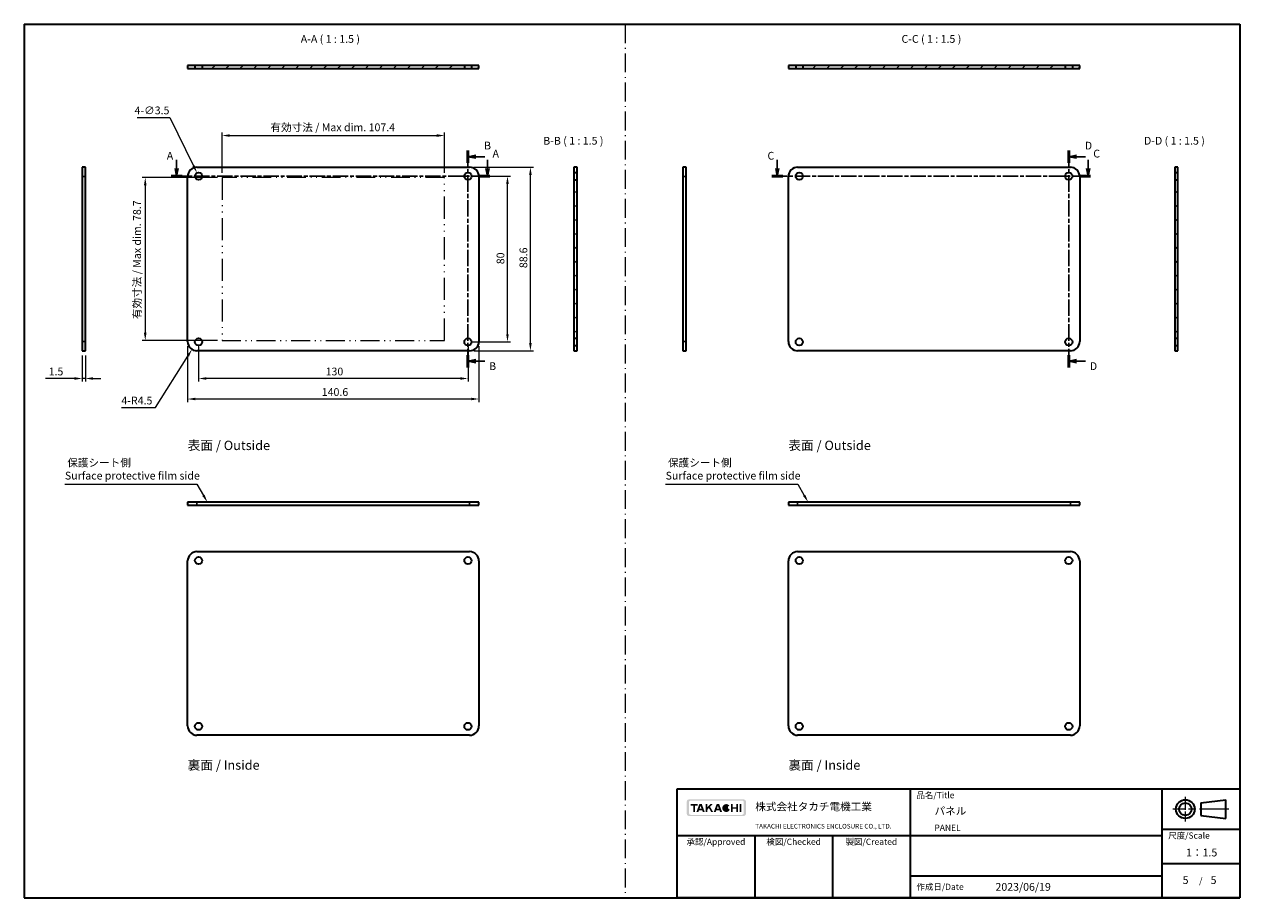
# Model space of a CAD drawing. Units: millimetres. Extents: x 29 to 4174, y 16 to 859.
# Drawn here: x 3588 to 4174, y 16 to 438 of the extents above; entities that cross this region are included whole.
import ezdxf
from ezdxf.enums import TextEntityAlignment as Align

# ---------------------------------------------------------------- set-up
doc = ezdxf.new("R2010")
doc.units = ezdxf.units.MM
doc.header["$LTSCALE"] = 2
for name, pattern in [('CHAIN', [0.3543, 0.2362, -0.0295, 0.0591, -0.0295]), ('DASH_DOT', [0.37, 0.24, -0.06, 0.01, -0.06]), ('DASH_DOUBLE_DOT', [0.4398, 0.24, -0.06, 0.0098, -0.06, 0.01, -0.06])]:
    doc.linetypes.add(name, pattern=pattern)
doc.layers.get('Defpoints').update_dxf_attribs({"lineweight": 25})
for name, color, linetype, lineweight in [('Border (ISO)', 7, 'Continuous', 35), ('Dimension (ISO)', 7, 'Continuous', 18), ('Section Line (ISO)', 7, 'CHAIN', 25), ('Sketch Geometry (ISO)', 7, 'Continuous', 18), ('Symbol (ISO)', 7, 'Continuous', 18), ('Title (ISO)', 7, 'Continuous', 35), ('Visible (ISO)', 7, 'Continuous', 35), ('Visible Narrow (ISO)', 7, 'Continuous', 25)]:
    doc.layers.add(name, color=color, linetype=linetype, lineweight=lineweight)
doc.layers.add('Hatch (ISO)', color=1, linetype='Continuous', lineweight=18, true_color=0xff0000)
doc.styles.add('Note Text (TK)', font='MS PGothic.ttf')
doc.styles.add('文字スタイル67', font='arial.ttf')
doc.dimstyles.new('Default - Method 1b (TK)', dxfattribs={"dimscale": 2, "dimtxt": 2.5, "dimasz": 2.5, "dimexe": 1, "dimexo": 1.5, "dimgap": 1, "dimtad": 1, "dimtoh": 1, "dimrnd": 1e-08, "dimdsep": 46, "dimtxsty": 'Note Text (TK)', "dimcen": 0.09, "dimdle": 5, "dimclrd": 100, "dimclre": 100, "dimclrt": 7, "dimadec": 1, "dimazin": 1, "dimtfac": 1, "dimtmove": 0, "dimatfit": 3, "dimfxl": 0, "dimtolj": 1, "dimlwd": -1, "dimlwe": -1, "dimarcsym": 0})

# ---------------------------------------------------------------- blocks, each defined once
blk = doc.blocks.new('図面枠 tk図枠')
at = {"layer": 'Border (ISO)'}
for p, q in [((14.5, 289), (405.5, 289)), ((14.5, 289), (14.5, 8)), ((405.5, 289), (405.5, 8)), ((14.5, 8), (405.5, 8))]:
    blk.add_line(p, q, dxfattribs=at)
blk = doc.blocks.new('表題欄 tk表題欄')
at = {"layer": 'Hatch (ISO)'}
h = blk.add_hatch(color=256, dxfattribs=at)
edge = h.paths.add_edge_path(flags=0)
edge.add_arc((95.58, 236.3), 0.596, 270, 360)
edge.add_line((96.17, 236.3), (96.17, 239.71))
edge.add_arc((95.58, 239.71), 0.596, 0, 90)
edge.add_line((95.58, 240.31), (79.14, 240.31))
edge.add_arc((79.14, 239.71), 0.596, 90, 180)
edge.add_line((78.54, 239.71), (78.54, 236.3))
edge.add_arc((79.14, 236.3), 0.596, 180, 270)
edge.add_line((79.14, 235.7), (95.58, 235.7))
edge = h.paths.add_edge_path()
edge.add_line((77.84, 239.96), (77.84, 236.05))
edge.add_arc((78.54, 236.05), 0.702, 180, 270)
edge.add_line((78.54, 235.35), (96.17, 235.35))
edge.add_arc((96.17, 236.05), 0.702, 270, 360)
edge.add_line((96.87, 236.05), (96.87, 239.96))
edge.add_arc((96.17, 239.96), 0.702, 0, 90)
edge.add_line((96.17, 240.66), (78.54, 240.66))
edge.add_arc((78.54, 239.96), 0.702, 90, 180)
for points in [[(79.07, 239.15), (79.07, 238.66), (79.92, 238.66), (79.92, 236.66), (80.51, 236.66), (80.51, 238.66), (81.36, 238.66), (81.36, 239.15)], [(85.68, 236.66), (84.94, 237.89), (84.42, 237.32), (84.42, 236.66), (83.9, 236.66), (83.9, 239.15), (84.42, 239.15), (84.42, 238.1), (85.39, 239.15), (86.11, 239.15), (85.32, 238.3), (86.3, 236.66)], [(92.09, 239.15), (92.09, 236.66), (92.61, 236.66), (92.61, 237.66), (93.77, 237.66), (93.77, 236.66), (94.29, 236.66), (94.29, 239.15), (93.77, 239.15), (93.77, 238.15), (92.61, 238.15), (92.61, 239.15)], [(94.84, 239.15), (94.84, 236.66), (95.36, 236.66), (95.36, 239.15)]]:
    blk.add_hatch(color=256, dxfattribs=at).paths.add_polyline_path(points)
h = blk.add_hatch(color=256, dxfattribs=at)
h.paths.add_polyline_path([(82.59, 237.71), (81.95, 237.71), (82.27, 238.58)], flags=0)
h.paths.add_polyline_path([(82.78, 237.2), (81.76, 237.2), (81.57, 236.66), (80.95, 236.66), (81.86, 239.15), (82.68, 239.15), (83.59, 236.66), (82.98, 236.66)])
h = blk.add_hatch(color=256, dxfattribs=at)
h.paths.add_polyline_path([(87.53, 237.71), (88.16, 237.71), (87.85, 238.58)], flags=0)
h.paths.add_polyline_path([(87.14, 236.66), (87.34, 237.2), (88.35, 237.2), (88.55, 236.66), (89.17, 236.66), (88.25, 239.15), (87.44, 239.15), (86.52, 236.66)])
h = blk.add_hatch(color=256, dxfattribs=at)
edge = h.paths.add_edge_path()
edge.add_arc((90.52, 237.9), 1.27, 38.5505, 336.582)
edge.add_line((91.69, 237.4), (91.17, 237.62))
edge.add_ellipse((90.52, 237.9), major_axis=(0, -0.8), ratio=0.867347, start_angle=124.651, end_angle=429.4109, ccw=False)
edge.add_line((91.09, 238.36), (91.52, 238.7))
at = {"layer": 'Title (ISO)'}
for p, q in [((74.71, 244.05), (255.71, 244.05)), ((74.71, 209.05), (74.71, 244.05)), ((149.71, 244.05), (149.71, 209.05)), ((230.71, 244.05), (230.71, 209.05)), ((255.71, 244.05), (255.71, 209.05)), ((243.21, 239.55), (251.21, 240.55)), ((243.21, 239.55), (243.21, 235.55)), ((251.21, 234.55), (251.21, 240.55)), ((243.21, 235.55), (251.21, 234.55)), ((230.71, 231.05), (255.71, 231.05)), ((74.71, 229.05), (230.71, 229.05)), ((99.71, 229.05), (99.71, 209.05)), ((124.71, 229.05), (124.71, 209.05)), ((230.71, 220.05), (255.71, 220.05)), ((149.71, 216.05), (230.71, 216.05)), ((255.71, 209.05), (74.71, 209.05))]:
    blk.add_line(p, q, dxfattribs=at)
at = {"layer": 'Title (ISO)', "color": 4, "linetype": 'CHAIN', "lineweight": 18, "ltscale": 8.88956, "true_color": 0x00ffff}
blk.add_line((238.21, 241.55), (238.21, 233.55), dxfattribs=at)
at = {"layer": 'Title (ISO)', "color": 4, "linetype": 'CHAIN', "lineweight": 18, "ltscale": 20.001633, "true_color": 0x00ffff}
blk.add_line((252.21, 237.55), (234.21, 237.55), dxfattribs=at)
at = {"layer": 'Title (ISO)'}
for radius in [3, 2]:
    blk.add_circle((238.21, 237.55), radius, dxfattribs=at)
at = {"layer": 'Title (ISO)', "color": 1, "true_color": 0xff0000, "char_height": 2, "line_spacing_factor": 1.5, "style": 'Note Text (TK)'}
for s, insert, attachment_point in [('\\fＭＳ Ｐゴシック|b0|i0;\\H2.0000;品名/Title', (151.71, 242.05), 4), ('\\fＭＳ Ｐゴシック|b0|i0;\\H2.0000;承認/Approved', (87.21, 227.05), 5), ('\\fＭＳ Ｐゴシック|b0|i0;\\H2.0000;検図/Checked', (112.21, 227.05), 5), ('\\fＭＳ Ｐゴシック|b0|i0;\\H2.0000;製図/Created', (137.21, 227.05), 5), ('\\fＭＳ Ｐゴシック|b0|i0;\\H2.0000;尺度/Scale', (232.71, 229.05), 4), ('\\fＭＳ Ｐゴシック|b0|i0;\\H2.0000;作成日/Date', (151.71, 212.55), 4)]:
    blk.add_mtext(s, dxfattribs=dict(at, insert=insert, attachment_point=attachment_point))
at = {"layer": 'Title (ISO)', "color": 7, "line_spacing_factor": 1.5, "style": 'Note Text (TK)'}
for s, insert, char_height, attachment_point in [('株式会社タカチ電機工業', (99.87, 238.05), 2.5, 4), ('\\fArial|b0|i0;\\H1.4986;TAKACHI ELECTRONICS ENCLOSURE CO., LTD.', (99.87, 232.05), 1.4986, 4), ('\\fＭＳ Ｐゴシック|b0|i0;\\H2.0000;/', (243.21, 214.55), 2, 5)]:
    blk.add_mtext(s, dxfattribs=dict(at, insert=insert, char_height=char_height, attachment_point=attachment_point))
at = {"layer": 'Title (ISO)', "color": 7}
for tag, p, height, style in [('<品名>_001', (157.5, 235.65), 2.5, 'Note Text (TK)'), ('<Title>_001', (157.71, 230.55), 2, '文字スタイル67'), ('<尺度>_001', (240.38, 222.3), 2.5, 'Note Text (TK)'), ('<ページ_No.>_001', (237.95, 213.3), 2.5, 'Note Text (TK)'), ('<総ページ数>_001', (246.8, 213.3), 2.5, 'Note Text (TK)'), ('作成日_001', (175.64, 211.28), 2.5, 'Note Text (TK)')]:
    blk.add_attdef(tag, p, '', height=height, dxfattribs=dict(at, style=style))
at = {"layer": 'Title (ISO)', "color": 7, "style": 'Note Text (TK)'}
blk.add_attdef('<承認>', text='', height=2.5, dxfattribs=at).set_placement((87.21, 217.05), align=Align.MIDDLE_CENTER)
blk = doc.blocks.new('*D91')
at = {"layer": 'Defpoints', "color": 0, "transparency": 16777216}
for p in [(3672.11, 284.21), (3802.11, 284.21), (3672.11, 266.56)]:
    blk.add_point(p, dxfattribs=at)
at = {"layer": 'Dimension (ISO)', "color": 100, "transparency": 16777216}
for p, q in [((3672.11, 281.96), (3672.11, 265.06)), ((3802.11, 281.96), (3802.11, 265.06)), ((3798.36, 266.56), (3675.86, 266.56))]:
    blk.add_line(p, q, dxfattribs=at)
for points in [[(3675.86, 267.19), (3675.86, 265.94), (3672.11, 266.56)], [(3798.36, 267.19), (3798.36, 265.94), (3802.11, 266.56)]]:
    blk.add_solid(points, dxfattribs=at)
at = {"layer": 'Dimension (ISO)', "color": 7, "transparency": 16777216, "insert": (3733.4, 269.94), "char_height": 3.75, "attachment_point": 4, "style": 'Note Text (TK)'}
blk.add_mtext('\\A1;130', dxfattribs=at)
blk = doc.blocks.new('*D92')
at = {"layer": 'Defpoints', "color": 0, "transparency": 16777216}
for p in [(3666.81, 284.41), (3807.41, 284.41), (3666.81, 256.66)]:
    blk.add_point(p, dxfattribs=at)
at = {"layer": 'Dimension (ISO)', "color": 100, "transparency": 16777216}
for p, q in [((3666.81, 282.16), (3666.81, 255.16)), ((3807.41, 282.16), (3807.41, 255.16)), ((3803.66, 256.66), (3670.56, 256.66))]:
    blk.add_line(p, q, dxfattribs=at)
for points in [[(3670.56, 257.29), (3670.56, 256.04), (3666.81, 256.66)], [(3803.66, 257.29), (3803.66, 256.04), (3807.41, 256.66)]]:
    blk.add_solid(points, dxfattribs=at)
at = {"layer": 'Dimension (ISO)', "color": 7, "transparency": 16777216, "insert": (3731.53, 260.04), "char_height": 3.75, "attachment_point": 4, "style": 'Note Text (TK)'}
blk.add_mtext('\\A1;140.6', dxfattribs=at)
blk = doc.blocks.new('*D93')
at = {"layer": 'Defpoints', "color": 0, "transparency": 16777216}
for p in [(3802.11, 364.21), (3821.16, 364.21), (3802.11, 284.21)]:
    blk.add_point(p, dxfattribs=at)
at = {"layer": 'Dimension (ISO)', "color": 100, "transparency": 16777216}
for p, q in [((3804.36, 364.21), (3822.66, 364.21)), ((3821.16, 287.96), (3821.16, 360.46)), ((3804.36, 284.21), (3822.66, 284.21))]:
    blk.add_line(p, q, dxfattribs=at)
for points in [[(3820.53, 360.46), (3821.78, 360.46), (3821.16, 364.21)], [(3820.53, 287.96), (3821.78, 287.96), (3821.16, 284.21)]]:
    blk.add_solid(points, dxfattribs=at)
at = {"layer": 'Dimension (ISO)', "color": 7, "transparency": 16777216, "insert": (3817.78, 321.71), "char_height": 3.75, "attachment_point": 4, "rotation": 90, "style": 'Note Text (TK)'}
blk.add_mtext('\\A1;80', dxfattribs=at)
blk = doc.blocks.new('*D94')
at = {"layer": 'Defpoints', "color": 0, "transparency": 16777216}
for p in [(3802.91, 368.51), (3832.23, 368.51), (3802.91, 279.91)]:
    blk.add_point(p, dxfattribs=at)
at = {"layer": 'Dimension (ISO)', "color": 100, "transparency": 16777216}
for p, q in [((3805.16, 368.51), (3833.73, 368.51)), ((3832.23, 283.66), (3832.23, 364.76)), ((3805.16, 279.91), (3833.73, 279.91))]:
    blk.add_line(p, q, dxfattribs=at)
for points in [[(3831.6, 364.76), (3832.85, 364.76), (3832.23, 368.51)], [(3831.6, 283.66), (3832.85, 283.66), (3832.23, 279.91)]]:
    blk.add_solid(points, dxfattribs=at)
at = {"layer": 'Dimension (ISO)', "color": 7, "transparency": 16777216, "insert": (3828.85, 319.84), "char_height": 3.75, "attachment_point": 4, "rotation": 90, "style": 'Note Text (TK)'}
blk.add_mtext('\\A1;88.6', dxfattribs=at)
blk = doc.blocks.new('*D95')
at = {"layer": 'Defpoints', "color": 0, "transparency": 16777216}
for p in [(3615.97, 279.91), (3617.47, 279.91), (3615.97, 266.56)]:
    blk.add_point(p, dxfattribs=at)
at = {"layer": 'Dimension (ISO)', "color": 100, "transparency": 16777216}
for p, q in [((3615.97, 277.66), (3615.97, 265.06)), ((3617.47, 277.66), (3617.47, 265.06)), ((3612.22, 266.56), (3598.25, 266.56)), ((3617.47, 266.56), (3615.97, 266.56)), ((3621.22, 266.56), (3624.97, 266.56))]:
    blk.add_line(p, q, dxfattribs=at)
for points in [[(3612.22, 267.19), (3612.22, 265.94), (3615.97, 266.56)], [(3621.22, 267.19), (3621.22, 265.94), (3617.47, 266.56)]]:
    blk.add_solid(points, dxfattribs=at)
at = {"layer": 'Dimension (ISO)', "color": 7, "transparency": 16777216, "insert": (3599.75, 269.94), "char_height": 3.75, "attachment_point": 4, "style": 'Note Text (TK)'}
blk.add_mtext('\\A1;1.5', dxfattribs=at)
blk = doc.blocks.new('*D96')
at = {"layer": 'Defpoints', "color": 0, "transparency": 16777216}
for p in [(3790.81, 383.81), (3683.41, 363.56), (3790.81, 363.56)]:
    blk.add_point(p, dxfattribs=at)
at = {"layer": 'Dimension (ISO)', "color": 100, "transparency": 16777216}
for p, q in [((3683.41, 365.81), (3683.41, 385.31)), ((3687.16, 383.81), (3787.06, 383.81)), ((3790.81, 365.81), (3790.81, 385.31))]:
    blk.add_line(p, q, dxfattribs=at)
for points in [[(3687.16, 384.44), (3687.16, 383.19), (3683.41, 383.81)], [(3787.06, 384.44), (3787.06, 383.19), (3790.81, 383.81)]]:
    blk.add_solid(points, dxfattribs=at)
at = {"layer": 'Dimension (ISO)', "color": 7, "transparency": 16777216, "insert": (3706.78, 387.78), "char_height": 3.75, "attachment_point": 4, "style": 'Note Text (TK)'}
blk.add_mtext('\\A1;有効寸法 / Max dim. 107.4', dxfattribs=at)
blk = doc.blocks.new('*D97')
at = {"layer": 'Defpoints', "color": 0, "transparency": 16777216}
for p in [(3683.41, 363.56), (3646.36, 284.86), (3683.41, 284.86)]:
    blk.add_point(p, dxfattribs=at)
at = {"layer": 'Dimension (ISO)', "color": 100, "transparency": 16777216}
for p, q in [((3681.16, 363.56), (3644.86, 363.56)), ((3646.36, 359.81), (3646.36, 288.61)), ((3681.16, 284.86), (3644.86, 284.86))]:
    blk.add_line(p, q, dxfattribs=at)
for points in [[(3645.73, 359.81), (3646.98, 359.81), (3646.36, 363.56)], [(3645.73, 288.61), (3646.98, 288.61), (3646.36, 284.86)]]:
    blk.add_solid(points, dxfattribs=at)
at = {"layer": 'Dimension (ISO)', "color": 7, "transparency": 16777216, "insert": (3642.39, 295.22), "char_height": 3.75, "attachment_point": 4, "rotation": 90, "style": 'Note Text (TK)'}
blk.add_mtext('\\A1;有効寸法 / Max dim. 78.7', dxfattribs=at)
blk = doc.blocks.new('*D98')
at = {"layer": 'Defpoints', "color": 0, "transparency": 16777216}
for p in [(3671.34, 365.78), (3672.87, 362.64)]:
    blk.add_point(p, dxfattribs=at)
at = {"layer": 'Dimension (ISO)', "color": 100, "transparency": 16777216}
for p, q in [((3642.48, 392.57), (3658.25, 392.57)), ((3658.25, 392.57), (3669.69, 369.15)), ((3672.02, 364.21), (3672.2, 364.21)), ((3672.11, 364.12), (3672.11, 364.3))]:
    blk.add_line(p, q, dxfattribs=at)
blk.add_solid([(3670.25, 369.43), (3669.13, 368.88), (3671.34, 365.78)], dxfattribs=at)
at = {"layer": 'Dimension (ISO)', "color": 7, "transparency": 16777216, "insert": (3649.62, 395.95), "char_height": 3.75, "attachment_point": 5, "style": 'Note Text (TK)'}
blk.add_mtext('\\A1;4-∅3.5', dxfattribs=at)
blk = doc.blocks.new('*D90')
at = {"layer": 'Defpoints', "color": 0, "transparency": 16777216}
for p in [(3671.31, 284.41), (3668.91, 280.6)]:
    blk.add_point(p, dxfattribs=at)
at = {"layer": 'Dimension (ISO)', "color": 100, "transparency": 16777216}
for p, q in [((3651.31, 252.54), (3666.92, 277.42)), ((3634.86, 252.54), (3651.31, 252.54))]:
    blk.add_line(p, q, dxfattribs=at)
blk.add_solid([(3666.39, 277.75), (3667.45, 277.09), (3668.91, 280.6)], dxfattribs=at)
at = {"layer": 'Dimension (ISO)', "color": 7, "transparency": 16777216, "insert": (3642.33, 255.92), "char_height": 3.75, "attachment_point": 5, "style": 'Note Text (TK)'}
blk.add_mtext('\\A1;4-R4.5', dxfattribs=at)
blk = doc.blocks.new('*D106')
at = {"layer": 'Defpoints', "color": 0, "transparency": 16777216}
for p in [(3676.35, 206.9), (3678.65, 202.91)]:
    blk.add_point(p, dxfattribs=at)
at = {"layer": 'Dimension (ISO)', "color": 100, "transparency": 16777216}
for p, q in [((3607.59, 215.6), (3671.33, 215.6)), ((3671.33, 215.6), (3674.47, 210.15))]:
    blk.add_line(p, q, dxfattribs=at)
blk.add_solid([(3675.01, 210.46), (3673.93, 209.84), (3676.35, 206.9)], dxfattribs=at)
at = {"layer": 'Dimension (ISO)', "color": 7, "transparency": 16777216, "insert": (3607.59, 222.81), "char_height": 3.75, "attachment_point": 4, "style": 'Note Text (TK)'}
blk.add_mtext('\\A1; 保護シート側\\PSurface protective film side', dxfattribs=at)
blk = doc.blocks.new('*D108')
at = {"layer": 'Defpoints', "color": 0, "transparency": 16777216}
for p in [(3966.24, 206.9), (3968.54, 202.91)]:
    blk.add_point(p, dxfattribs=at)
at = {"layer": 'Dimension (ISO)', "color": 100, "transparency": 16777216}
for p, q in [((3897.48, 215.6), (3961.21, 215.6)), ((3961.21, 215.6), (3964.36, 210.15))]:
    blk.add_line(p, q, dxfattribs=at)
blk.add_solid([(3964.9, 210.46), (3963.82, 209.84), (3966.24, 206.9)], dxfattribs=at)
at = {"layer": 'Dimension (ISO)', "color": 7, "transparency": 16777216, "insert": (3897.48, 222.81), "char_height": 3.75, "attachment_point": 4, "style": 'Note Text (TK)'}
blk.add_mtext('\\A1; 保護シート側\\PSurface protective film side', dxfattribs=at)

msp = doc.modelspace()

# ---------------------------------------------------------------- hatches: boundary and pattern name
at = {"layer": 'Hatch (ISO)'}
h = msp.add_hatch(dxfattribs=at)
h.set_pattern_fill('ANSI31', color=256, scale=38.1, style=0)
h.set_pattern_definition([(45, (3550.3715, 72.4264), (-3.367596, 3.367596), [])])
h.paths.add_polyline_path([(3800.3551, 416.15), (3800.3551, 417.65), (3673.8551, 417.65), (3673.8551, 416.15)])
h.paths.add_polyline_path([(3807.4051, 416.15), (3807.4051, 417.65), (3803.8551, 417.65), (3803.8551, 416.15)])
h.paths.add_polyline_path([(3666.8051, 417.65), (3666.8051, 416.15), (3670.3551, 416.15), (3670.3551, 417.65)])
h = msp.add_hatch(dxfattribs=at)
h.set_pattern_fill('ANSI31', color=256, scale=38.1, style=0)
h.set_pattern_definition([(45, (3840.26, 72.4264), (-3.367596, 3.367596), [])])
h.paths.add_polyline_path([(4090.2436, 416.15), (4090.2436, 417.65), (3963.7436, 417.65), (3963.7436, 416.15)])
h.paths.add_polyline_path([(4097.2936, 416.15), (4097.2936, 417.65), (4093.7436, 417.65), (4093.7436, 416.15)])
h.paths.add_polyline_path([(3956.6936, 417.65), (3956.6936, 416.15), (3960.2436, 416.15), (3960.2436, 417.65)])
h = msp.add_hatch(dxfattribs=at)
h.set_pattern_fill('ANSI31', color=256, scale=38.1, style=0)
h.set_pattern_definition([(45, (3564.9406, 80.97), (-3.367596, 3.367596), [])])
h.paths.add_polyline_path([(3854.7424, 362.4611), (3853.2424, 362.4611), (3853.2424, 285.9611), (3854.7424, 285.9611)])
h.paths.add_polyline_path([(3853.2424, 279.9111), (3854.7424, 279.9111), (3854.7424, 282.4611), (3853.2424, 282.4611)])
h.paths.add_polyline_path([(3854.7424, 368.5111), (3853.2424, 368.5111), (3853.2424, 365.9611), (3854.7424, 365.9611)])
h = msp.add_hatch(dxfattribs=at)
h.set_pattern_fill('ANSI31', color=256, scale=38.1, style=0)
h.set_pattern_definition([(45, (3854.829, 80.97), (-3.367596, 3.367596), [])])
h.paths.add_polyline_path([(4144.6309, 362.4611), (4143.1309, 362.4611), (4143.1309, 285.9611), (4144.6309, 285.9611)])
h.paths.add_polyline_path([(4143.1309, 279.9111), (4144.6309, 279.9111), (4144.6309, 282.4611), (4143.1309, 282.4611)])
h.paths.add_polyline_path([(4144.6309, 368.5111), (4143.1309, 368.5111), (4143.1309, 365.9611), (4144.6309, 365.9611)])

# ---------------------------------------------------------------- linework, layer by layer
at = {"layer": 'Section Line (ISO)', "linetype": 'CHAIN', "ltscale": 16.894907}
for p, q in [((3802.1051, 376.5991), (3802.1051, 271.9264)), ((4091.9936, 376.5991), (4091.9936, 271.9264))]:
    msp.add_line(p, q, dxfattribs=at)
at = {"layer": 'Section Line (ISO)', "linetype": 'Continuous', "lineweight": 50}
for p, q in [((3802.1051, 376.5991), (3802.1051, 370.6203)), ((4091.9936, 376.5991), (4091.9936, 370.6203)), ((3658.8065, 364.2111), (3664.1667, 364.2111)), ((3807.3293, 364.2111), (3812.6895, 364.2111)), ((3948.6951, 364.2111), (3954.0553, 364.2111)), ((4097.2179, 364.2111), (4102.5781, 364.2111)), ((3802.1051, 277.9052), (3802.1051, 271.9264)), ((4091.9936, 277.9052), (4091.9936, 271.9264))]:
    msp.add_line(p, q, dxfattribs=at)
at = {"layer": 'Section Line (ISO)', "linetype": 'Continuous'}
for p, q in [((3661.4866, 372.1756), (3661.4866, 367.9611)), ((3805.8551, 374.3597), (3802.1051, 373.6097)), ((3805.8551, 373.6097), (3802.1051, 373.6097)), ((3802.1051, 373.6097), (3805.8551, 372.8597)), ((3810.1789, 373.6097), (3805.8551, 373.6097)), ((3811.5094, 372.1756), (3811.5094, 367.9611)), ((3951.3752, 372.1756), (3951.3752, 367.9611)), ((4095.7436, 374.3597), (4091.9936, 373.6097)), ((4095.7436, 373.6097), (4091.9936, 373.6097)), ((4091.9936, 373.6097), (4095.7436, 372.8597)), ((4100.0674, 373.6097), (4095.7436, 373.6097)), ((4101.398, 372.1756), (4101.398, 367.9611)), ((3660.7366, 367.9611), (3661.4866, 364.2111)), ((3661.4866, 367.9611), (3661.4866, 364.2111)), ((3661.4866, 364.2111), (3662.2366, 367.9611)), ((3810.7594, 367.9611), (3811.5094, 364.2111)), ((3811.5094, 367.9611), (3811.5094, 364.2111)), ((3811.5094, 364.2111), (3812.2594, 367.9611)), ((3950.6252, 367.9611), (3951.3752, 364.2111)), ((3951.3752, 367.9611), (3951.3752, 364.2111)), ((3951.3752, 364.2111), (3952.1252, 367.9611)), ((4100.648, 367.9611), (4101.398, 364.2111)), ((4101.398, 367.9611), (4101.398, 364.2111)), ((4101.398, 364.2111), (4102.148, 367.9611)), ((3805.8551, 275.6657), (3802.1051, 274.9158)), ((4095.7436, 275.6657), (4091.9936, 274.9158)), ((3805.8551, 274.9157), (3802.1051, 274.9158)), ((3802.1051, 274.9158), (3805.8551, 274.1657)), ((3810.1789, 274.9157), (3805.8551, 274.9157)), ((4095.7436, 274.9157), (4091.9936, 274.9158)), ((4091.9936, 274.9158), (4095.7436, 274.1657)), ((4100.0674, 274.9157), (4095.7436, 274.9157))]:
    msp.add_line(p, q, dxfattribs=at)
at = {"layer": 'Section Line (ISO)', "linetype": 'CHAIN', "ltscale": 15.730988}
for p, q in [((3658.8065, 364.2111), (3812.6895, 364.2111)), ((3948.6951, 364.2111), (4102.5781, 364.2111))]:
    msp.add_line(p, q, dxfattribs=at)
at = {"layer": 'Sketch Geometry (ISO)', "color": 4, "linetype": 'DASH_DOT', "ltscale": 18.986118}
msp.add_line((3877.8886, 437.5017), (3877.8886, 16.0098), dxfattribs=at)
at = {"layer": 'Sketch Geometry (ISO)', "color": 4, "linetype": 'DASH_DOUBLE_DOT', "ltscale": 22.283054}
for p, q in [((3683.4051, 363.5611), (3683.4051, 284.8611)), ((3790.8051, 284.8611), (3790.8051, 363.5611))]:
    msp.add_line(p, q, dxfattribs=at)
at = {"layer": 'Sketch Geometry (ISO)', "color": 4, "linetype": 'DASH_DOUBLE_DOT', "ltscale": 19.00864}
for p, q in [((3790.8051, 363.5611), (3683.4051, 363.5611)), ((3683.4051, 284.8611), (3790.8051, 284.8611))]:
    msp.add_line(p, q, dxfattribs=at)
at = {"layer": 'Visible (ISO)'}
for p, q in [((3666.8051, 417.65), (3666.8051, 416.15)), ((3670.3551, 417.65), (3666.8051, 417.65)), ((3673.8551, 417.65), (3670.3551, 417.65)), ((3670.3551, 417.65), (3670.3551, 416.15)), ((3800.3551, 417.65), (3673.8551, 417.65)), ((3673.8551, 417.65), (3673.8551, 416.15)), ((3803.8551, 417.65), (3800.3551, 417.65)), ((3800.3551, 417.65), (3800.3551, 416.15)), ((3807.4051, 417.65), (3803.8551, 417.65)), ((3803.8551, 417.65), (3803.8551, 416.15)), ((3807.4051, 416.15), (3807.4051, 417.65)), ((3956.6936, 417.65), (3956.6936, 416.15)), ((3960.2436, 417.65), (3956.6936, 417.65)), ((3963.7436, 417.65), (3960.2436, 417.65)), ((3960.2436, 417.65), (3960.2436, 416.15)), ((4090.2436, 417.65), (3963.7436, 417.65)), ((3963.7436, 417.65), (3963.7436, 416.15)), ((4093.7436, 417.65), (4090.2436, 417.65)), ((4090.2436, 417.65), (4090.2436, 416.15)), ((4097.2936, 417.65), (4093.7436, 417.65)), ((4093.7436, 417.65), (4093.7436, 416.15)), ((4097.2936, 416.15), (4097.2936, 417.65)), ((3666.8051, 416.15), (3670.3551, 416.15)), ((3670.3551, 416.15), (3673.8551, 416.15)), ((3673.8551, 416.15), (3800.3551, 416.15)), ((3800.3551, 416.15), (3803.8551, 416.15)), ((3803.8551, 416.15), (3807.4051, 416.15)), ((3956.6936, 416.15), (3960.2436, 416.15)), ((3960.2436, 416.15), (3963.7436, 416.15)), ((3963.7436, 416.15), (4090.2436, 416.15)), ((4090.2436, 416.15), (4093.7436, 416.15)), ((4093.7436, 416.15), (4097.2936, 416.15)), ((3615.9684, 368.5111), (3615.9684, 364.0111)), ((3617.4684, 368.5111), (3615.9684, 368.5111)), ((3615.9684, 364.0111), (3615.9684, 284.4111)), ((3617.4684, 364.0111), (3617.4684, 368.5111)), ((3617.4684, 284.4111), (3617.4684, 364.0111)), ((3666.8051, 284.4111), (3666.8051, 364.0111)), ((3671.3051, 368.5111), (3802.9051, 368.5111)), ((3807.4051, 364.0111), (3807.4051, 284.4111)), ((3853.2424, 368.5111), (3853.2424, 365.9611)), ((3854.7424, 368.5111), (3853.2424, 368.5111)), ((3853.2424, 365.9611), (3853.2424, 362.4611)), ((3853.2424, 365.9611), (3854.7424, 365.9611)), ((3854.7424, 365.9611), (3854.7424, 368.5111)), ((3854.7424, 362.4611), (3854.7424, 365.9611)), ((3905.857, 368.5111), (3905.857, 364.0111)), ((3907.357, 368.5111), (3905.857, 368.5111)), ((3905.857, 364.0111), (3905.857, 284.4111)), ((3907.357, 364.0111), (3907.357, 368.5111)), ((3907.357, 284.4111), (3907.357, 364.0111)), ((3956.6936, 284.4111), (3956.6936, 364.0111)), ((3961.1936, 368.5111), (4092.7936, 368.5111)), ((4097.2936, 364.0111), (4097.2936, 284.4111)), ((4143.1309, 368.5111), (4143.1309, 365.9611)), ((4144.6309, 368.5111), (4143.1309, 368.5111)), ((4143.1309, 365.9611), (4143.1309, 362.4611)), ((4143.1309, 365.9611), (4144.6309, 365.9611)), ((4144.6309, 365.9611), (4144.6309, 368.5111)), ((4144.6309, 362.4611), (4144.6309, 365.9611)), ((3853.2424, 362.4611), (3853.2424, 285.9611)), ((3853.2424, 362.4611), (3854.7424, 362.4611)), ((3854.7424, 285.9611), (3854.7424, 362.4611)), ((4143.1309, 362.4611), (4143.1309, 285.9611)), ((4143.1309, 362.4611), (4144.6309, 362.4611)), ((4144.6309, 285.9611), (4144.6309, 362.4611)), ((3615.9684, 284.4111), (3615.9684, 279.9111)), ((3617.4684, 279.9111), (3617.4684, 284.4111)), ((3853.2424, 285.9611), (3853.2424, 282.4611)), ((3853.2424, 285.9611), (3854.7424, 285.9611)), ((3853.2424, 282.4611), (3853.2424, 279.9111)), ((3853.2424, 282.4611), (3854.7424, 282.4611)), ((3854.7424, 282.4611), (3854.7424, 285.9611)), ((3854.7424, 279.9111), (3854.7424, 282.4611)), ((3905.857, 284.4111), (3905.857, 279.9111)), ((3907.357, 279.9111), (3907.357, 284.4111)), ((4143.1309, 285.9611), (4143.1309, 282.4611)), ((4143.1309, 285.9611), (4144.6309, 285.9611)), ((4143.1309, 282.4611), (4143.1309, 279.9111)), ((4143.1309, 282.4611), (4144.6309, 282.4611)), ((4144.6309, 282.4611), (4144.6309, 285.9611)), ((4144.6309, 279.9111), (4144.6309, 282.4611)), ((3615.9684, 279.9111), (3617.4684, 279.9111)), ((3802.9051, 279.9111), (3671.3051, 279.9111)), ((3853.2424, 279.9111), (3854.7424, 279.9111)), ((3905.857, 279.9111), (3907.357, 279.9111)), ((4092.7936, 279.9111), (3961.1936, 279.9111)), ((4143.1309, 279.9111), (4144.6309, 279.9111)), ((3666.8051, 206.9587), (3666.8051, 205.4587)), ((3671.3051, 206.9587), (3666.8051, 206.9587)), ((3666.8051, 205.4587), (3671.3051, 205.4587)), ((3802.9051, 206.9587), (3671.3051, 206.9587)), ((3671.3051, 205.4587), (3802.9051, 205.4587)), ((3807.4051, 206.9587), (3802.9051, 206.9587)), ((3802.9051, 205.4587), (3807.4051, 205.4587)), ((3807.4051, 205.4587), (3807.4051, 206.9587)), ((3956.6937, 206.9587), (3956.6937, 205.4587)), ((3961.1936, 206.9587), (3956.6937, 206.9587)), ((3956.6937, 205.4587), (3961.1936, 205.4587)), ((4092.7936, 206.9587), (3961.1936, 206.9587)), ((3961.1936, 205.4587), (4092.7936, 205.4587)), ((4097.2937, 206.9587), (4092.7936, 206.9587)), ((4092.7936, 205.4587), (4097.2937, 205.4587)), ((4097.2937, 205.4587), (4097.2937, 206.9587)), ((3671.3051, 182.9973), (3802.9051, 182.9973)), ((3961.1936, 182.9973), (4092.7936, 182.9973)), ((3666.8051, 98.8973), (3666.8051, 178.4973)), ((3807.4051, 178.4973), (3807.4051, 98.8973)), ((3956.6936, 98.8973), (3956.6936, 178.4973)), ((4097.2936, 178.4973), (4097.2936, 98.8973)), ((3802.9051, 94.3973), (3671.3051, 94.3973)), ((4092.7936, 94.3973), (3961.1936, 94.3973))]:
    msp.add_line(p, q, dxfattribs=at)
for centre in [(3672.1051, 364.2111), (3802.1051, 364.2111), (3961.9936, 364.2111), (4091.9936, 364.2111), (3672.1051, 284.2111), (3802.1051, 284.2111), (3961.9936, 284.2111), (4091.9936, 284.2111), (3672.1051, 178.6973), (3802.1051, 178.6973), (3961.9936, 178.6973), (4091.9936, 178.6973), (3672.1051, 98.6973), (3802.1051, 98.6973), (3961.9936, 98.6973), (4091.9936, 98.6973)]:
    msp.add_circle(centre, 1.75, dxfattribs=at)
for centre, start, end in [((3671.3051, 364.0111), 90, 180), ((3802.9051, 364.0111), 0, 90), ((3961.1936, 364.0111), 90, 180), ((4092.7936, 364.0111), 0, 90), ((3671.3051, 284.4111), 180, 270), ((3802.9051, 284.4111), 270, 0), ((3961.1936, 284.4111), 180, 270), ((4092.7936, 284.4111), 270, 0), ((3671.3051, 178.4973), 90, 180), ((3802.9051, 178.4973), 0, 90), ((3961.1936, 178.4973), 90, 180), ((4092.7936, 178.4973), 0, 90), ((3671.3051, 98.8973), 180, 270), ((3802.9051, 98.8973), 270, 0), ((3961.1936, 98.8973), 180, 270), ((4092.7936, 98.8973), 270, 0)]:
    msp.add_arc(centre, 4.5, start, end, dxfattribs=at)
at = {"layer": 'Visible Narrow (ISO)'}
for p, q in [((3615.9684, 364.0111), (3617.4684, 364.0111)), ((3905.857, 364.0111), (3907.357, 364.0111)), ((3615.9684, 284.4111), (3617.4684, 284.4111)), ((3905.857, 284.4111), (3907.357, 284.4111)), ((3671.3051, 206.9587), (3671.3051, 205.4587)), ((3802.9051, 206.9587), (3802.9051, 205.4587)), ((3961.1936, 206.9587), (3961.1936, 205.4587)), ((4092.7936, 206.9587), (4092.7936, 205.4587))]:
    msp.add_line(p, q, dxfattribs=at)

# ---------------------------------------------------------------- block references
at = {"xscale": 1.5, "yscale": 1.5, "zscale": 1.5}
msp.add_blockref('図面枠 tk図枠', (3566.25, 4), dxfattribs=at)
ref = msp.add_blockref('表題欄 tk表題欄', (3790.9368, -297.5791), dxfattribs=dict(xscale=1.5, yscale=1.5, zscale=1.5))
ref.add_attrib('<品名>_001', 'パネル', (4027.223, 55.9972), dxfattribs={"layer": 'Title (ISO)', "color": 7, "height": 3.75, "style": 'Note Text (TK)'})
ref.add_attrib('<尺度>_001', '1：1.5', (4148.6265, 35.9083), dxfattribs={"layer": 'Title (ISO)', "color": 7, "height": 3.75, "style": 'Note Text (TK)'})
ref.add_attrib('作成日_001', '2023/06/19', (4056.6423, 19.343), dxfattribs={"layer": 'Title (ISO)', "color": 7, "height": 3.75, "style": 'Note Text (TK)'})
ref.add_attrib('<Title>_001', 'PANEL', (4027.1767, 48.25), dxfattribs={"layer": 'Title (ISO)', "color": 7, "height": 3, "style": '文字スタイル67'})
ref.add_attrib('<ページ_No.>_001', '5', (4146.9576, 22.5988), dxfattribs={"layer": 'Title (ISO)', "color": 7, "height": 3.75, "style": 'Note Text (TK)'})
ref.add_attrib('<総ページ数>_001', '5', (4160.4576, 22.5988), dxfattribs={"layer": 'Title (ISO)', "color": 7, "height": 3.75, "style": 'Note Text (TK)'})

# ---------------------------------------------------------------- texts
at = {"char_height": 4.5, "attachment_point": 4, "line_spacing_factor": 1.5, "style": 'Note Text (TK)'}
for s, insert, width in [('表面 / Outside', (3666.805, 233.7041), 41.451524), ('表面 / Outside', (3956.6936, 233.7041), 41.451524), ('裏面 / Inside', (3666.8051, 79.4306), 35.797024), ('裏面 / Inside', (3956.6936, 79.4306), 35.797024)]:
    msp.add_mtext(s, dxfattribs=dict(at, insert=insert, width=width))
at = {"layer": 'Section Line (ISO)', "char_height": 3.75, "attachment_point": 7, "style": 'Note Text (TK)'}
for s, insert in [('A', (3656.7428, 371.0203)), ('B', (3809.8748, 375.9124)), ('A', (3813.9499, 372.0474)), ('C', (3946.6314, 371.0203)), ('D', (4099.7634, 375.9124)), ('C', (4103.8385, 372.0474)), ('B', (3812.3044, 269.4815)), ('D', (4102.1929, 269.4815))]:
    msp.add_mtext(s, dxfattribs=dict(at, insert=insert))
at = {"layer": 'Symbol (ISO)', "color": 7, "char_height": 3.75, "attachment_point": 7, "style": 'Note Text (TK)'}
for s, insert in [('A-A ( 1 : 1.5 )', (3721.4126, 427.4)), ('C-C ( 1 : 1.5 )', (4011.3012, 427.4)), ('B-B ( 1 : 1.5 )', (3838.4277, 378.2613)), ('D-D ( 1 : 1.5 )', (4128.3163, 378.2613))]:
    msp.add_mtext(s, dxfattribs=dict(at, insert=insert))

# ---------------------------------------------------------------- dimensions: what is measured, and where the dimension line sits
at = {"layer": 'Dimension (ISO)', "color": 100, "true_color": 0x00ff3f}
for base, p2, angle, picture, middle in [((3790.8051, 383.8114), (3790.8051, 363.5611), 180, '*D96', (3737.2176, 383.8114)), ((3646.3595, 284.8611), (3683.4051, 284.8611), 90, '*D97', (3646.3595, 324.2111))]:
    dim = msp.add_linear_dim(base=base, p1=(3683.4051, 363.5611), p2=p2, angle=angle, text='有効寸法 / Max dim. <>', dimstyle='Default - Method 1b (TK)', override={"dimscale": 1, "dimtxt": 3.75, "dimasz": 3.75, "dimexe": 1.5, "dimexo": 2.25, "dimgap": 1.5, "dimtoh": 0, "dimcen": 0.135, "dimtofl": 0, "dimatfit": 1}, dxfattribs=at)
    dim.commit()
    dim.dimension.update_dxf_attribs({"geometry": picture, "text_midpoint": middle, "dimtype": 160})
for p1, p2, text, override, picture, middle in [((3672.8731, 362.6387), (3671.3371, 365.7836), '4-<>', {"dimscale": 1, "dimtxt": 3.75, "dimasz": 3.75, "dimexe": 1.5, "dimexo": 2.25, "dimgap": 1.5, "dimtih": 1, "dimlfac": 1, "dimtofl": 0}, '*D98', (3649.616, 392.5712)), ((3678.6537, 202.9067), (3676.3468, 206.9023), ' 保護シート側\\PSurface protective film side', {"dimscale": 1, "dimtxt": 3.75, "dimasz": 3.75, "dimexe": 1.5, "dimexo": 2.25, "dimgap": 1.5, "dimtih": 1, "dimlfac": 1, "dimcen": 0, "dimtofl": 0}, '*D106', (3638.7076, 215.5981)), ((3968.5422, 202.9067), (3966.2354, 206.9023), ' 保護シート側\\PSurface protective film side', {"dimscale": 1, "dimtxt": 3.75, "dimasz": 3.75, "dimexe": 1.5, "dimexo": 2.25, "dimgap": 1.5, "dimtih": 1, "dimlfac": 1, "dimcen": 0, "dimtofl": 0}, '*D108', (3928.5962, 215.5981))]:
    dim = msp.add_diameter_dim_2p(p1=p1, p2=p2, text=text, dimstyle='Default - Method 1b (TK)', override=override, dxfattribs=at)
    dim.commit()
    dim.dimension.update_dxf_attribs({"geometry": picture, "text_midpoint": middle, "dimtype": 163})
for base, p1, p2, angle, override, picture, middle in [((3821.1563, 364.2111), (3802.1051, 284.2111), (3802.1051, 364.2111), 90, {"dimscale": 1, "dimtxt": 3.75, "dimasz": 3.75, "dimexe": 1.5, "dimexo": 2.25, "dimgap": 1.5, "dimtoh": 0, "dimcen": 0.135, "dimtofl": 0, "dimatfit": 1}, '*D93', (3821.1563, 324.2111)), ((3832.2288, 368.5111), (3802.9051, 279.9111), (3802.9051, 368.5111), 90, {"dimscale": 1, "dimtxt": 3.75, "dimasz": 3.75, "dimexe": 1.5, "dimexo": 2.25, "dimgap": 1.5, "dimtoh": 0, "dimcen": 0.135, "dimtofl": 0, "dimatfit": 1}, '*D94', (3832.2288, 324.2111)), ((3666.8051, 256.6614), (3807.4051, 284.4111), (3666.8051, 284.4111), 180, {"dimscale": 1, "dimtxt": 3.75, "dimasz": 3.75, "dimexe": 1.5, "dimexo": 2.25, "dimgap": 1.5, "dimtoh": 0, "dimcen": 0.135, "dimtofl": 0, "dimatfit": 1}, '*D92', (3737.1051, 256.6614)), ((3672.1051, 266.5611), (3802.1051, 284.2111), (3672.1051, 284.2111), 180, {"dimscale": 1, "dimtxt": 3.75, "dimasz": 3.75, "dimexe": 1.5, "dimexo": 2.25, "dimgap": 1.5, "dimtoh": 0, "dimcen": 0.135, "dimtofl": 0, "dimatfit": 1}, '*D91', (3737.105, 266.5611)), ((3615.9684, 266.5611), (3617.4684, 279.9111), (3615.9684, 279.9111), 180, {"dimscale": 1, "dimtxt": 3.75, "dimasz": 3.75, "dimexe": 1.5, "dimexo": 2.25, "dimgap": 1.5, "dimtoh": 0, "dimpost": '', "dimcen": 0.135, "dimatfit": 1}, '*D95', (3602.6005, 266.5611))]:
    dim = msp.add_linear_dim(base=base, p1=p1, p2=p2, angle=angle, dimstyle='Default - Method 1b (TK)', override=override, dxfattribs=at)
    dim.commit()
    dim.dimension.update_dxf_attribs({"geometry": picture, "text_midpoint": middle, "dimtype": 160})
dim = msp.add_radius_dim(center=(3671.3051, 284.4111), mpoint=(3668.9137, 280.5991), text='4-<>', dimstyle='Default - Method 1b (TK)', override={"dimscale": 1, "dimtxt": 3.75, "dimasz": 3.75, "dimexe": 1.5, "dimexo": 2.25, "dimgap": 1.5, "dimtih": 1, "dimlfac": 1, "dimcen": 0, "dimtofl": 0}, dxfattribs=at)
dim.commit()
dim.dimension.update_dxf_attribs({"geometry": '*D90', "text_midpoint": (3642.3349, 252.5424), "dimtype": 164})

doc.saveas('drawing.dxf')
